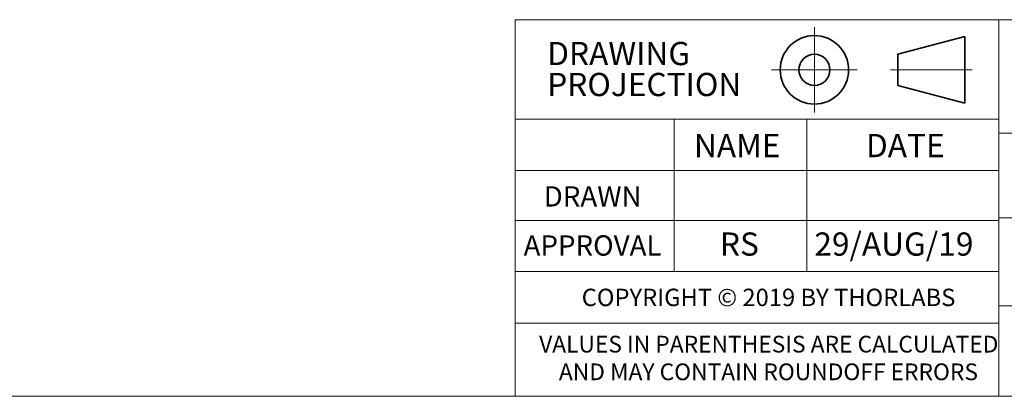
# Model space of a CAD drawing. Units: millimetres. Extents: x 2 to 278, y 1 to 215.
# Drawn here: x 126 to 216, y 1 to 35 of the extents above; entities that cross this region are included whole.
import ezdxf

# ---------------------------------------------------------------- set-up
doc = ezdxf.new("R2010")
doc.units = ezdxf.units.MM
doc.header["$PDSIZE"] = -1
doc.linetypes.add('CENTERX2', pattern=[20.32, 12.7, -2.54, 2.54, -2.54])
doc.styles.add('SLDTEXTSTYLE0', font='TXT', dxfattribs={"width": 0.75})

# ---------------------------------------------------------------- blocks, each defined once
blk = doc.blocks.new('Third Angle Projection Block')
at = {"color": 7, "linetype": 'CENTERX2', "lineweight": 18}
for p, q in [((101.48, 23.81), (101.48, 14.07)), ((96.6, 18.94), (106.35, 18.94)), ((110.14, 18.94), (119.45, 18.94))]:
    blk.add_line(p, q, dxfattribs=at)
at = {"color": 7, "linetype": 'Continuous', "lineweight": 35}
for p, q in [((118.62, 22.75), (111, 20.71)), ((118.62, 15.13), (118.62, 22.75)), ((111, 20.71), (111, 17.17)), ((111, 17.17), (118.62, 15.13))]:
    blk.add_line(p, q, dxfattribs=at)
for radius in [3.9, 1.77]:
    blk.add_circle((101.48, 18.94), radius, dxfattribs=at)
at = {"color": 7, "linetype": 'Continuous', "lineweight": 0}
blk.add_point((101.48, 18.94), dxfattribs=at)
blk = doc.blocks.new('SW_NOTE_0')
at = {"color": 0, "linetype": 'Continuous', "lineweight": 0, "char_height": 1.524, "attachment_point": 2, "style": 'SLDTEXTSTYLE0'}
for s, insert in [('VALUES IN PARENTHESIS ARE CALCULATED', (19.907, 1.965)), ('AND MAY CONTAIN ROUNDOFF ERRORS', (19.878, -0.559))]:
    blk.add_mtext(s, dxfattribs=dict(at, insert=insert))
blk = doc.blocks.new('SW_NOTE_1')
at = {"color": 0, "linetype": 'Continuous', "lineweight": 0, "char_height": 2.1167, "attachment_point": 1, "style": 'SLDTEXTSTYLE0'}
for s, insert in [('DRAWING', (0, 2.729)), ('PROJECTION', (0, -0.094))]:
    blk.add_mtext(s, dxfattribs=dict(at, insert=insert))

msp = doc.modelspace()

# ---------------------------------------------------------------- linework, layer by layer
at = {"color": 7, "linetype": 'Continuous', "lineweight": 18}
for p, q in [((171.633, 7.563), (171.633, 35.239)), ((171.633, 35.239), (215.743, 35.239)), ((215.743, 35.239), (215.743, 0.903)), ((215.743, 35.239), (277.989, 35.239)), ((171.633, 12.296), (171.633, 26.166)), ((171.633, 0.903), (171.633, 26.166)), ((215.743, 26.166), (171.633, 26.166)), ((186.134, 26.166), (186.134, 12.296)), ((198.215, 26.166), (198.215, 12.296)), ((215.743, 24.893), (277.989, 24.893)), ((215.743, 21.487), (171.633, 21.487)), ((215.743, 17.16), (277.989, 17.16)), ((215.743, 16.922), (171.633, 16.922)), ((215.743, 12.296), (171.633, 12.296)), ((171.633, 12.296), (171.633, 7.563)), ((215.743, 9.141), (277.989, 9.141)), ((171.633, 7.563), (215.743, 7.563)), ((277.989, 0.903), (1.579, 0.903))]:
    msp.add_line(p, q, dxfattribs=at)

# ---------------------------------------------------------------- block references
at = {"color": 7, "linetype": 'Continuous', "xscale": 0.8, "yscale": 0.8, "zscale": 0.8}
msp.add_blockref('Third Angle Projection Block', (117.726, 15.516), dxfattribs=at)
at = {"color": 7, "linetype": 'Continuous', "lineweight": 0}
for name, p in [('SW_NOTE_1', (174.548, 30.484)), ('SW_NOTE_0', (174.843, 4.456))]:
    msp.add_blockref(name, p, dxfattribs=at)

# ---------------------------------------------------------------- texts
at = {"color": 7, "linetype": 'Continuous', "lineweight": 0, "attachment_point": 1, "style": 'SLDTEXTSTYLE0'}
for s, insert, char_height in [('NAME', (187.927, 24.822), 2.1167), ('DATE', (203.615, 24.822), 2.1167), ('DRAWN', (174.231, 20.055), 1.8521), ('APPROVAL', (172.396, 15.579), 1.8521), ('RS', (190.296, 15.842), 2.1167), ('29/AUG/19', (198.908, 15.842), 2.1167), ('COPYRIGHT © 2019 BY THORLABS', (177.693, 10.714), 1.5875)]:
    msp.add_mtext(s, dxfattribs=dict(at, insert=insert, char_height=char_height))

doc.saveas('drawing.dxf')
